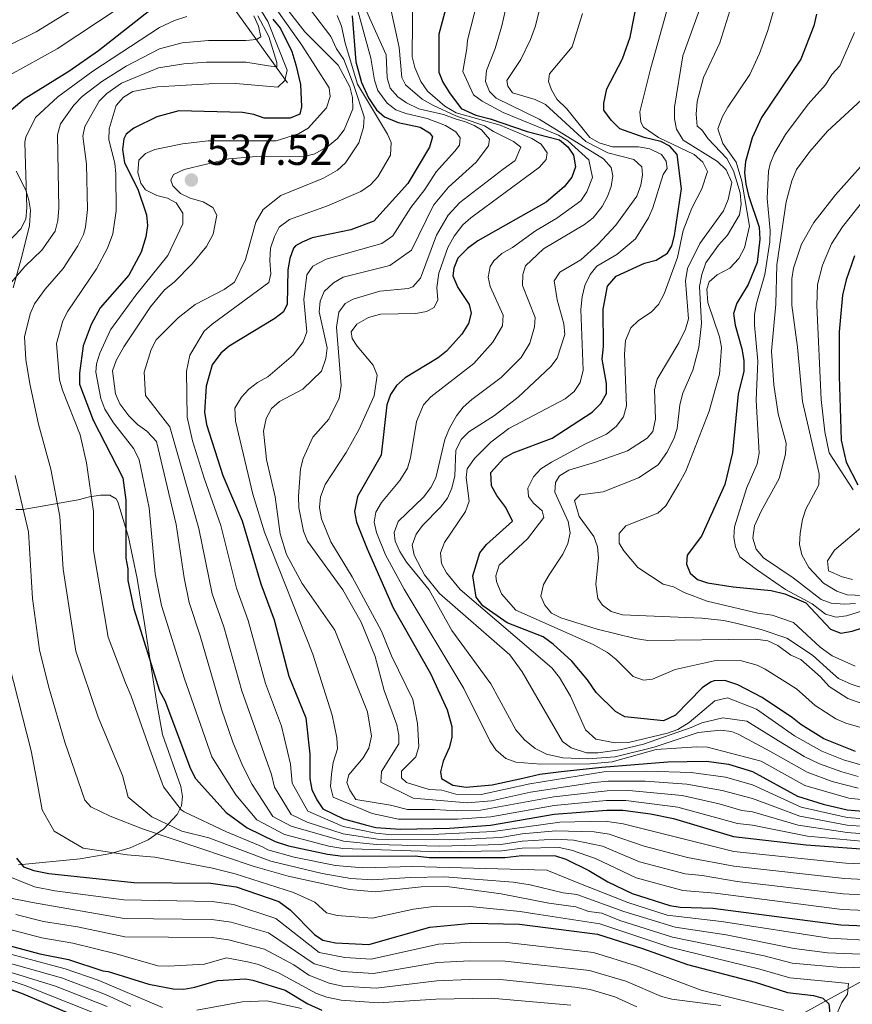
# Model space of a CAD drawing. Extents: x 593057 to 599885, y 789428 to 794152.
# Drawn here: x 598270 to 598462, y 793448 to 793676 of the extents above; entities that cross this region are included whole.
import ezdxf

# ---------------------------------------------------------------- set-up
doc = ezdxf.new("R2010")
doc.units = 0
doc.header["$MEASUREMENT"] = 0
doc.linetypes.add('DGN Style 3', pattern=[116.598608, 83.28472, -33.313888])
for name, color, linetype in [('Nivel 11', 7, 'Continuous'), ('Nivel 35', 7, 'Continuous'), ('Nivel 4', 7, 'Continuous'), ('Nivel 41', 7, 'Continuous'), ('Nivel 5', 7, 'Continuous'), ('Nivel 57', 7, 'Continuous'), ('Nivel 7', 7, 'Continuous')]:
    doc.layers.add(name, color=color, linetype=linetype)
doc.styles.add('Style-arial', font='arial.shx', dxfattribs={"bigfont": 'arialbig.shx'})

# ---------------------------------------------------------------- blocks, each defined once
blk = doc.blocks.new('5PATER')
at = {"layer": 'Nivel 7', "linetype": 'Continuous', "lineweight": 0}
h = blk.add_hatch(color=19, dxfattribs=at)
edge = h.paths.add_edge_path()
edge.add_ellipse((0, 0), major_axis=(-1.1, -1.11), ratio=0.999422, start_angle=0, end_angle=360)

msp = doc.modelspace()

# ---------------------------------------------------------------- linework, layer by layer
at = {"layer": 'Nivel 11', "color": 142, "linetype": 'DGN Style 3', "lineweight": 13}
for points in [[(598331.684, 793661.325, 518.859), (598318.831, 793679.213, 504.694)], [(598651.508, 793515.962, 623.672), (598634.866, 793511.868, 610.785), (598630.727, 793510.921, 608.168), (598619.661, 793508.575, 602.721), (598614.002, 793507.226, 599.167), (598608.078, 793505.179, 595.027), (598598.514, 793500.944, 588.141), (598594.821, 793499, 585.409), (598584.009, 793492.344, 577.217), (598580.276, 793490.559, 574.485), (598557.462, 793483.343, 558.739), (598537.018, 793476.907, 549.999), (598534.169, 793476.114, 547.955), (598523.042, 793471.196, 542.311), (598518.681, 793469.245, 540.716), (598506.236, 793464.019, 533.76), (598498.585, 793461.469, 529.103), (598496.459, 793461.152, 527.79), (598490.074, 793461.134, 523.858), (598487.692, 793460.748, 522.466), (598478.164, 793458.795, 516.935), (598472.318, 793456.987, 513.467), (598464.718, 793453.312, 508), (598449.787, 793445.106, 495.406)]]:
    msp.add_polyline3d(points, dxfattribs=at)
at = {"layer": 'Nivel 35', "color": 92, "linetype": 'DGN Style 3', "lineweight": 0}
for points in [[(598268.909, 793640.904, 508.538), (598271.092, 793636.428, 509.578), (598271.802, 793634.156, 510.028), (598272.178, 793631.86, 510.44), (598271.961, 793628.257, 511.018), (598270.237, 793621.111, 511.907), (598268.159, 793613.856, 512.406)], [(598268.845, 793562.535, 521.802), (598270.53, 793562.541, 521.802), (598280.633, 793564.265, 521.802), (598283.219, 793564.784, 522.336), (598285.9, 793565.418, 523.663), (598288.428, 793565.865, 525.369), (598290.558, 793565.823, 527.038), (598292.044, 793564.992, 528.257), (598292.427, 793564.31, 528.541), (598294.862, 793556.114, 530.04), (598296.876, 793546.538, 530.917), (598298.617, 793536.146, 531.038), (598300.237, 793525.504, 530.269), (598301.463, 793517.7, 529.028), (598302.744, 793510.434, 527.193), (598307.031, 793498.348, 523.272), (598307.369, 793496.071, 522.385), (598307.144, 793493.917, 521.448), (598306.188, 793491.918, 520.456), (598303.097, 793488.549, 518.414), (598299.429, 793486.004, 516.385), (598295.296, 793484.144, 514.354), (598290.814, 793482.837, 512.307), (598283.689, 793481.621, 509.183), (598269.418, 793480.223, 502.595)]]:
    msp.add_polyline3d(points, dxfattribs=at)
at = {"layer": 'Nivel 4', "color": 25, "linetype": 'Continuous', "lineweight": 30, "flags": 128}
for points, elevation in [([(598369.112, 793681.541), (598366.791, 793672.555), (598366.764, 793663.793), (598367.644, 793661.439), (598369.199, 793659.016), (598371.958, 793655.385), (598375.355, 793653.843), (598378.608, 793653.008), (598387.239, 793650.074), (598394.662, 793648.112), (598396.632, 793646.534), (598397.964, 793644.551), (598398.416, 793641.903), (598397.542, 793639.47), (598395.784, 793637.255), (598391.602, 793633.706), (598375.788, 793624.711), (598373.378, 793622.972), (598371.158, 793620.711), (598370.239, 793618.385), (598370.025, 793616.618), (598371.177, 793613.905)], 575), ([(598383.826, 793559.804), (598382.307, 793563), (598380.159, 793565.752), (598378.988, 793567.966), (598378.813, 793571.047), (598381.782, 793574.371), (598383.968, 793575.6), (598393.027, 793579.052), (598402.279, 793585.051), (598404.259, 793587.046), (598405.575, 793589.37), (598405.566, 793591.689), (598404.55, 793597.316), (598404.87, 793600.299), (598404.837, 793608.911), (598405.81, 793614.215), (598407.789, 793616.542), (598414.402, 793619.549), (598417.05, 793620.221), (598419.693, 793621.888), (598420.681, 793623.548), (598421.295, 793625.972), (598422.948, 793636.807), (598421.912, 793644.733), (598420.204, 793646.661), (598418.148, 793647.709), (598414.29, 793648.699), (598408.67, 793650.652), (598406.656, 793652.645), (598404.99, 793654.957), (598404.984, 793656.613), (598405.634, 793659.928), (598409.251, 793666.899), (598411.057, 793671.916), (598412.816, 793680.989)], 600), ([(598301.99, 793679.742), (598287.985, 793668.717), (598281.071, 793663.982), (598270.716, 793657.537), (598267.737, 793654.987)], 500), ([(598328.283, 793676.089), (598330.058, 793673.887), (598332.729, 793668.597), (598333.624, 793665.509), (598334.714, 793660.933), (598334.987, 793655.797), (598334.552, 793654.029), (598332.347, 793653.137), (598326.314, 793653.135), (598323.951, 793653.988), (598321.3, 793654.419), (598306.535, 793654.801), (598301.428, 793653.459), (598296.138, 793650.789), (598294.376, 793649.457), (598293.801, 793648.372), (598293.507, 793645.92), (598293.96, 793642.83), (598297.076, 793636.659), (598299.041, 793630.764), (598299.317, 793628.275), (598298.885, 793625.624), (598297.827, 793622.101), (598294.944, 793616.775), (598288.348, 793609.241), (598286.237, 793605.353), (598284.407, 793600.392), (598283.527, 793594.055), (598283.558, 793591.555), (598286.682, 793583.175), (598293.566, 793569.812), (598294.262, 793564.654), (598294.318, 793551.217), (598294.765, 793548.755), (598294.775, 793546.105), (598296.126, 793539.485), (598302.097, 793520.523), (598303.275, 793518.312), (598309.242, 793502.441)], 525), ([(598346.684, 793676.862), (598347.537, 793666.205), (598348.876, 793661.369), (598350.436, 793657.842), (598352.316, 793655.074), (598354.207, 793653.44), (598357.304, 793652.127), (598362.46, 793651.023), (598364.601, 793649.726), (598365.27, 793648.828), (598364.614, 793646.413), (598359.572, 793637.979), (598351.726, 793629.285), (598346.354, 793627.289), (598337.418, 793625.395), (598335.106, 793624.436), (598333.564, 793623.547), (598333.117, 793623.014), (598332.25, 793620.671), (598331.818, 793618.019), (598331.628, 793610.068), (598330.752, 793608.298), (598328.77, 793606.744), (598318.208, 793600.32), (598316.277, 793598.725), (598314.305, 793596.042)], 550), ([(598454.164, 793677.208), (598453.617, 793674.507), (598450.599, 793666.82), (598441.442, 793653.26), (598439.324, 793648.608), (598437.727, 793643.087), (598437.502, 793640.593), (598437.846, 793637.847), (598438.42, 793635.249), (598440.957, 793627.871), (598441.109, 793625.101), (598440.467, 793619.688), (598438.389, 793614.601), (598435.756, 793610.284), (598434.995, 793607.887), (598435.334, 793605.203), (598436.901, 793599.688), (598437.353, 793597.04), (598437.383, 793594.538), (598436.058, 793589.195), (598434.785, 793575.719), (598432.987, 793568.316), (598427.61, 793556.369), (598424.276, 793551.938), (598424.064, 793549.839), (598424.955, 793547.745), (598426.617, 793546.315), (598428.982, 793545.496), (598434.905, 793544.581), (598443.742, 793543.732), (598446.837, 793542.971), (598451.756, 793540.911), (598457.468, 793534.84), (598459.808, 793533.859), (598462.439, 793534.308), (598465.086, 793535.201)], 625), ([(598462.983, 793621.23), (598461.043, 793615.723), (598460.259, 793612.142), (598459.425, 793603.683), (598459.448, 793593.367), (598459.947, 793578.573), (598461.061, 793573.514), (598463.741, 793568.208)], 650), ([(598371.177, 793613.905), (598373.805, 793610.007), (598374.245, 793608.016), (598373.601, 793605.589), (598372.065, 793603.154), (598368.535, 793599.151), (598366.565, 793597.612), (598358.982, 793593.039), (598356.955, 793591.248), (598355.556, 793589.178), (598354.682, 793586.745), (598353.369, 793575.09), (598347.918, 793565.518), (598347.253, 793562.027), (598347.72, 793559.555), (598350.173, 793553.381), (598356.188, 793539.712), (598364.86, 793524.507), (598368.647, 793516.13), (598369.751, 793512.234), (598369.775, 793509.73), (598369.122, 793507.298), (598367.726, 793504.199), (598367.156, 793501.769), (598367.383, 793500.224), (598370.019, 793498.707), (598373.061, 793498.231), (598379.093, 793498.724), (598386.171, 793500.304), (598390.126, 793501.196), (598395.077, 793501.863), (598404.512, 793502.837), (598419.81, 793504.068), (598428.698, 793504.199), (598433.843, 793503.573), (598439.371, 793501.827), (598449.772, 793496.126), (598455.752, 793494.269), (598461.298, 793492.949), (598468.758, 793492.328)], 575), ([(598314.305, 793596.042), (598312.91, 793591.065), (598312.512, 793585.039), (598312.964, 793582.17), (598316.739, 793570.379), (598321.221, 793559.897), (598325.562, 793545.279), (598328.598, 793536.958), (598332.04, 793523.88), (598335.973, 793514.24), (598336.889, 793505.851), (598336.913, 793500.143), (598337.362, 793497.682), (598338.476, 793495.257), (598339.866, 793493.221), (598344.676, 793490.864), (598349.762, 793489.496), (598352.192, 793488.906), (598357.865, 793488.483), (598369.198, 793488.751), (598378.691, 793489.45), (598393.478, 793491.936), (598405.62, 793492.866), (598409.375, 793492.881), (598415.782, 793492.022), (598421.087, 793490.938), (598435.016, 793486.796), (598451.807, 793484.874), (598468.745, 793483.606)], 550), ([(598173.44, 793584.679), (598175.677, 793569.219), (598177.699, 793560.283), (598178.052, 793554.653), (598182.426, 793537.113), (598184.118, 793527.844), (598185.149, 793518.241), (598185.514, 793509.63), (598186.189, 793506.32), (598186.506, 793501.189), (598188.658, 793492.353), (598191.006, 793487.2), (598192.61, 793484.707), (598195.894, 793480.85), (598200.103, 793476.892), (598208.409, 793471.78), (598217.849, 793468.19), (598223.109, 793467.022), (598270.116, 793450.477), (598297.512, 793438.961)], 450), ([(598463.203, 793506.446), (598455.924, 793509.388), (598450.591, 793512.691), (598448.669, 793514.29), (598441.623, 793518.95), (598435.98, 793521.91), (598432.995, 793522.892), (598430.493, 793522.839), (598429.684, 793522.548), (598427.701, 793521.215), (598421.568, 793514.899), (598418.782, 793513.562), (598409.839, 793514.521), (598407.643, 793515.725), (598403.192, 793520.127), (598401.193, 793523.101), (598397.533, 793527.393), (598393.211, 793531.351), (598390.886, 793532.999), (598382.592, 793536.279), (598376.945, 793540.233), (598375.382, 793542.209), (598374.599, 793547.18), (598376.235, 793552.487), (598377.817, 793554.423), (598383.826, 793559.804)], 600), ([(598309.242, 793502.441), (598310.411, 793500.231), (598317.509, 793492.308), (598322.381, 793488.793), (598328.842, 793485.601), (598331.915, 793484.644), (598340.955, 793482.681), (598344.49, 793482.253), (598361.274, 793482.318), (598364.517, 793481.888), (598382.034, 793481.957), (598386.008, 793482.414), (598393.775, 793482.347), (598396.169, 793481.57), (598401.48, 793478.94), (598405.907, 793476.307), (598411.483, 793473.554), (598420.21, 793470.771), (598422.67, 793470.424), (598430.223, 793470.217), (598459.83, 793466.356), (598478.384, 793465.545)], 525), ([(598268.966, 793481.742), (598270.612, 793479.751), (598272.952, 793478.886), (598276.488, 793478.237), (598296.151, 793476.105), (598313.977, 793475.951)], 500), ([(598313.977, 793475.951), (598319.818, 793475.143), (598329.694, 793471.756), (598332.338, 793469.78), (598337.936, 793464.12), (598339.929, 793462.802), (598342.802, 793462.151), (598350.526, 793461.785), (598364.651, 793465.769), (598374.365, 793466.69), (598385.407, 793466.511), (598403.525, 793464.152), (598413.917, 793460.88), (598424.333, 793457.177), (598440.034, 793453.06), (598447.525, 793450.63), (598453.49, 793449.99), (598455.701, 793449.336), (598457.031, 793448.016), (598457.26, 793445.809)], 500), ([(598243.865, 793468.561), (598251.28, 793465.013), (598254.244, 793464.187), (598263.118, 793462.601), (598274.376, 793459.624), (598281.006, 793458.325), (598288.966, 793455.705), (598290.209, 793455.556), (598299.606, 793452.61), (598305.241, 793451.528), (598307.739, 793451.424), (598310.24, 793451.872), (598315.503, 793453.445), (598321.997, 793453.8), (598323.7, 793453.526), (598331.164, 793451.23), (598336.422, 793447.999), (598339.685, 793446.579)], 475)]:
    msp.add_lwpolyline(points, dxfattribs=dict(at, elevation=elevation))
at = {"layer": 'Nivel 5', "color": 25, "linetype": 'Continuous', "lineweight": 0, "flags": 128}
for points, elevation in [([(598468.747, 793485.35), (598452.118, 793486.901), (598439.384, 793489.401), (598435.887, 793489.802), (598422.109, 793493.602), (598410.059, 793495.146), (598405.464, 793495.092), (598393.425, 793493.938), (598378.771, 793491.304), (598371.078, 793490.779), (598357.425, 793490.772), (598351.323, 793492.117), (598342.314, 793495.933), (598341.659, 793498.353), (598341.869, 793501.225), (598342.317, 793503.959), (598343.278, 793507.115), (598343.161, 793509.622), (598342.037, 793514.917), (598337.565, 793529.034), (598326.414, 793557.258), (598323.672, 793566.084), (598319.655, 793583.005), (598319.546, 793585.946), (598321.068, 793588.537), (598322.766, 793590.382), (598324.735, 793591.924), (598327.173, 793593.268), (598333.102, 793598.361), (598335.334, 793601.355), (598336.173, 793603.673), (598335.482, 793611.179), (598336.212, 793616.829), (598337.616, 793618.861), (598340.652, 793620.508), (598353.557, 793624.146), (598356.09, 793625.923), (598360.287, 793632.485), (598363.489, 793636.615), (598366.171, 793640.718), (598370.439, 793645.485), (598371.564, 793646.903), (598371.699, 793648.599), (598370.704, 793650.008), (598368.297, 793651.412), (598364.051, 793653.091), (598359.101, 793654.202), (598356.817, 793655.102), (598354.771, 793656.589), (598352.639, 793659.584), (598351.827, 793661.94), (598351.037, 793667.008), (598345.47, 793687.432)], 555), ([(598325.405, 793686.495), (598335.696, 793673.143), (598343.455, 793665.444), (598346.125, 793660.375), (598346.796, 793657.948), (598346.807, 793655.298), (598344.838, 793650.432), (598343.315, 793648.451), (598341.151, 793646.63), (598338.013, 793644.885), (598335.588, 793644.232), (598323.59, 793644.173), (598318.142, 793643.704), (598307.772, 793641.234), (598305.347, 793640.121), (598304.69, 793638.793), (598305.137, 793637.47), (598306.91, 793635.71), (598309.165, 793634.624), (598312.218, 793633.743), (598314.431, 793632.427), (598315.322, 793630.663), (598314.49, 793626.256), (598312.969, 793623.424), (598309.627, 793619.396), (598305.444, 793615.166), (598303.242, 793613.391), (598299.955, 793609.417), (598293.803, 793600.202), (598292.042, 793597.006), (598291.179, 793594.642), (598291.851, 793589.276), (598292.871, 793586.998)], 535), ([(598326.093, 793682.794), (598335.063, 793670.025), (598341.363, 793660.136), (598341.591, 793658.149), (598340.718, 793655.496), (598336.466, 793650.816), (598334.258, 793649.473), (598329.107, 793647.883), (598313.363, 793647.882), (598307.403, 793647.196), (598301.004, 793645.846), (598298.799, 793644.954), (598297.259, 793643.403), (598297.08, 793640.525), (598297.721, 793638.104), (598298.831, 793636.563), (598301.487, 793635.248), (598303.918, 793634.595), (598305.91, 793633.498), (598307.468, 793631.148), (598307.475, 793628.646), (598303.97, 793621.345), (598296.626, 793612.155), (598290.733, 793604.102), (598288.224, 793598.699), (598287.49, 793596.253), (598287.353, 793594.348), (598288.527, 793588.251), (598289.443, 793585.726), (598291.388, 793582.586)], 530), ([(598344.533, 793543.941), (598336.318, 793555.172), (598335.446, 793557.515), (598334.319, 793562.928), (598334.226, 793565.614), (598334.708, 793571.949), (598335.354, 793574.363), (598337.601, 793579.263), (598341.288, 793583.459), (598343.699, 793588.326), (598344.129, 793591.199), (598343.035, 793604.754), (598343.565, 793608.214), (598345.085, 793610.214), (598346.951, 793611.26), (598353.103, 793613.061), (598359.647, 793613.693), (598360.752, 793614.118), (598362.476, 793616.081), (598366.183, 793626.066), (598368.907, 793630.699), (598371.606, 793633.615), (598381.65, 793641.339), (598384.468, 793643.329), (598385.728, 793646.442), (598384.027, 793647.707), (598379.426, 793650.027), (598377.328, 793651.391), (598370.673, 793653.657), (598365.359, 793656.17), (598362.861, 793657.539), (598359.023, 793660.84), (598358.22, 793662.591), (598357.58, 793669.491), (598354.585, 793683.436)], 565), ([(598360.744, 793683.672), (598360.586, 793667.33), (598361.18, 793664.904), (598362.596, 793661.596), (598364.15, 793659.393), (598368.123, 793655.885), (598370.795, 793654.339), (598380.964, 793651.508), (598388.264, 793648.444), (598390.477, 793647.128), (598391.81, 793645.145), (598391.595, 793643.599), (598390.056, 793641.826), (598374.201, 793630.06), (598372.313, 793628.423), (598370.292, 793625.833), (598368.806, 793623.219), (598366.742, 793617.223), (598366.313, 793613.908), (598366.545, 793611.038), (598365.668, 793609.268), (598363.905, 793608.378), (598361.442, 793607.929), (598353.243, 793607.719), (598350.456, 793607.007), (598347.795, 793605.445), (598346.477, 793603.673), (598346.704, 793602.128), (598347.815, 793600.366), (598351.586, 793595.963), (598352.476, 793593.621), (598351.812, 793588.867)], 570), ([(598286.939, 793681.488), (598273.517, 793673.124), (598265.997, 793669.395)], 490), ([(598324.253, 793680.28), (598327.187, 793675.535), (598331.647, 793664.289), (598331.132, 793661.858), (598329.454, 793660.305), (598319.733, 793661.151), (598313.55, 793661.127), (598301.627, 793660.419), (598295.89, 793659.292), (598293.746, 793658.01), (598292.075, 793656.04), (598290.402, 793650.658), (598290.341, 793648.151), (598291.758, 793642.713), (598291.987, 793640.222), (598292.021, 793631.672), (598291.291, 793626.357), (598290.067, 793623.052), (598287.517, 793618.222), (598280.848, 793608.441), (598279.669, 793606.228), (598278.227, 793600.922), (598278.922, 793592.533), (598279.586, 793590.122), (598283.713, 793579.791), (598285.18, 793573.344), (598286.768, 793562.026), (598286.804, 793553.033), (598290.194, 793532.95), (598294.21, 793522.365), (598295.545, 793519.319), (598299.831, 793507.042), (598302.973, 793498.294), (598307.092, 793492.94), (598307.8, 793492.519), (598317.567, 793487.894), (598325.917, 793484.393), (598327.144, 793483.71), (598333.223, 793482.02), (598342.837, 793480.077), (598349.186, 793479.534), (598360.684, 793479.816)], 520), ([(598334.573, 793681.53), (598341.724, 793672.034), (598343.04, 793669.199), (598344.73, 793666.757), (598347.042, 793660.706), (598349.499, 793653.427), (598349.31, 793650.947), (598348.197, 793647.46), (598345.135, 793642.823), (598343.274, 793641.127), (598340.057, 793639.257), (598330.135, 793635.244), (598326.101, 793631.991), (598324.354, 793629.032), (598322.021, 793620.416), (598319.443, 793615.163), (598317.085, 793613.496), (598310.357, 793609.991), (598306.428, 793606.864), (598301.334, 793601.785), (598300.181, 793599.569), (598298.495, 793594.283), (598298.85, 793588.899)], 540), ([(598395.407, 793508.804), (598386.069, 793524.89), (598383.183, 793528.854), (598366.892, 793543.035), (598363.414, 793547.39), (598361.01, 793551.956), (598360.566, 793554.245), (598361.534, 793556.773), (598362.971, 793558.81), (598367.162, 793563.035), (598368.781, 793565.158), (598369.784, 793567.449), (598370.435, 793570.322), (598370.678, 793576.211), (598371.92, 793578.762), (598373.708, 793580.494), (598379.657, 793584.271), (598385.101, 793588.499), (598392.657, 793595.596), (598394.181, 793597.577), (598395.949, 793603.041), (598395.696, 793605.534), (598394.129, 793611.049), (598393.449, 793615.463), (598394.766, 793617.455), (598399.628, 793620.355), (598403.575, 793623.894), (598407.751, 793628.35), (598412.566, 793635.06), (598413.508, 793637.586), (598413.892, 793640.055), (598413.779, 793641.904), (598411.891, 793643.581), (598405.923, 793645.104), (598400.806, 793647.705), (598391.42, 793656.307), (598389.082, 793657.438), (598383.814, 793659.01), (598382.704, 793660.552), (598382.478, 793661.876), (598385.719, 793666.738), (598387.962, 793671.393), (598389.055, 793674.269), (598391.013, 793682.005)], 590), ([(598385.816, 793597.715), (598387.79, 793601.035), (598388.88, 793604.794), (598389.092, 793607.003), (598386.14, 793614.42), (598386.183, 793616.93), (598386.838, 793618.92), (598391.018, 793622.911), (598400.508, 793628.478), (598402.475, 793630.022), (598404.546, 793632.714), (598405.805, 793634.97), (598406.642, 793637.326), (598407.075, 793639.757), (598406.625, 793641.743), (598404.851, 793643.723), (598390.019, 793652.941), (598380.063, 793657.761), (598378.511, 793659.301), (598377.598, 793661.662), (598377.83, 793664.157), (598379.798, 793669.244), (598381.323, 793674.55), (598382.849, 793681.368)], 585), ([(598292.709, 793678.678), (598278.384, 793669.166), (598267.505, 793663.165)], 495), ([(598468.774, 793494.891), (598461.679, 793495.648), (598451.469, 793498.575), (598441.377, 793504.197), (598428.997, 793507.461), (598426.506, 793507.523), (598417.073, 793506.974), (598406.926, 793504.063), (598401.785, 793503.617), (598390.365, 793503.558), (598384.621, 793503.977), (598382.293, 793504.867), (598379.973, 793506.83), (598378.585, 793508.914), (598372.555, 793521.055), (598358.706, 793544.087), (598354.412, 793552.009), (598352.304, 793557.199), (598351.816, 793559.607), (598352.204, 793561.877), (598353.502, 793564.165), (598357.749, 793569.257), (598359.483, 793572.1), (598360.195, 793574.493), (598361.569, 793582.876), (598363.213, 793586.79), (598364.916, 793588.624), (598374.871, 793596.323), (598379.234, 793601.278), (598381.531, 793605.033), (598381.668, 793607.509), (598378.658, 793614.162), (598378.175, 793616.302), (598378.67, 793618.82), (598379.47, 793620.106), (598381.313, 793621.815), (598383.787, 793623.222), (598389.136, 793627.072), (598394.095, 793629.948), (598399.603, 793634.033), (598401.044, 793636.092), (598402.368, 793639.429), (598401.516, 793643.498), (598396.604, 793647.902), (598394.463, 793649.206), (598381.643, 793654.437), (598376.822, 793657.065), (598374.778, 793658.523), (598372.297, 793663.975), (598373.241, 793669.269), (598373.379, 793671.221), (598375.707, 793680.234)], 580), ([(598427.163, 793678.441), (598423.23, 793667.605), (598421.288, 793655.672), (598421.299, 793653.022), (598421.808, 793650.582), (598423.34, 793648.02), (598431.275, 793643.123), (598433.27, 793641.143), (598434.606, 793638.277), (598433.743, 793634.315), (598432.644, 793631.644), (598427.152, 793624.114), (598424.303, 793618.362), (598423.873, 793615.489), (598424.569, 793606.658), (598423.887, 793604.255), (598422.344, 793601.108), (598417.336, 793592.717), (598416.685, 793590.295), (598416.93, 793583.44), (598416.278, 793580.567), (598414.959, 793579.016), (598410.41, 793576.117), (598403.055, 793573.449), (598396.879, 793571.658), (598394.675, 793570.325), (598393.798, 793568.776), (598393.586, 793566.566), (598396.704, 793559.732), (598397.156, 793557.084), (598396.587, 793554.654), (598395.493, 793552.143), (598392.335, 793547.348), (598391.028, 793545.111), (598390.366, 793542.482), (598391.293, 793540.341), (598392.811, 793538.517), (598395.023, 793537.421), (598403.425, 793534.803), (598412.25, 793532.632), (598415.14, 793532.198), (598440.094, 793532.516), (598442.966, 793532.085), (598445.226, 793531.017), (598448.279, 793528.793), (598450.563, 793527.748), (598455.145, 793523.74)], 610), ([(598434.169, 793678.034), (598431.8, 793670.594), (598428.045, 793662.552), (598426.608, 793657.025), (598426.318, 793654.09), (598426.543, 793651.283), (598427.65, 793650.404), (598429.095, 793648.36), (598433.417, 793643.801), (598434.974, 793640.936), (598436.54, 793635.863), (598436.771, 793633.214), (598436.408, 793630.743), (598433.609, 793626.066), (598431.508, 793623.697), (598428.612, 793619.608), (598427.628, 793616.903), (598427.117, 793614.144), (598427.602, 793605.573), (598426.961, 793600.05), (598425.541, 793594.796), (598423.248, 793589.435), (598422.596, 793586.783), (598421.954, 793581.259), (598421.203, 793578.876), (598419.547, 793575.729), (598417.57, 793572.85), (598412.962, 793569.86), (598404.785, 793566.617), (598399.476, 793565.894)], 615), ([(598444.461, 793678.743), (598442.936, 793673.437), (598440.969, 793668.129), (598438.749, 793663.241), (598433.705, 793655.715), (598432.44, 793653.538), (598431.319, 793650.646), (598432.514, 793647.295), (598435.638, 793642.969), (598436.945, 793638.577), (598438.694, 793628.148), (598437.501, 793623.117), (598436.185, 793620.658), (598434.122, 793618.382), (598431.229, 793616.857), (598429.346, 793615.225), (598428.813, 793613.535), (598429.045, 793610.444), (598431.726, 793602.504), (598432.188, 793600.038), (598431.759, 793593.891), (598429.363, 793585.269), (598423.93, 793571.413), (598422.361, 793568.458), (598419.289, 793563.367), (598417.447, 793561.677), (598410.032, 793558.694), (598408.493, 793556.921), (598408.502, 793554.713), (598409.613, 793552.95), (598412.849, 793549.096), (598418.697, 793545.256), (598421.112, 793544.61), (598423.563, 793543.287), (598428.871, 793541.32), (598440.586, 793538.494), (598443.9, 793538.066), (598448.909, 793536.356), (598455.038, 793530.669), (598457.85, 793528.623), (598463.159, 793526.215)], 620), ([(598419.989, 793679.715), (598415.872, 793664.785), (598413.261, 793654.616), (598413.509, 793652.192), (598414.158, 793651.086), (598417.595, 793648.644), (598425.887, 793644.727), (598427.881, 793642.968), (598428.994, 793640.764), (598427.684, 793636.783), (598425.339, 793632.291), (598423.329, 793627.13), (598422.004, 793620.861), (598418.944, 793612.457), (598417.629, 793610.023), (598415.891, 793608.224)], 605), ([(598308.401, 793676.656), (598305.53, 793675.791), (598302.084, 793674.101), (598286.663, 793664.028), (598278.508, 793658.101), (598273.354, 793653.26), (598271.09, 793648.772), (598270.871, 793647.571), (598271.384, 793632.408), (598271.092, 793629.763), (598269.98, 793627.523), (598263.419, 793620.734)], 505), ([(598323.882, 793676.852), (598324.996, 793674.427), (598325.54, 793671.948), (598324.566, 793671.333), (598322.075, 793671.107), (598313.453, 793671.097), (598307.343, 793670.604), (598302.093, 793669.162), (598294.334, 793665.187), (598288.715, 793661.664), (598284.203, 793658.148), (598282.223, 793656.153), (598279.181, 793651.793), (598278.496, 793649.31), (598278.782, 793632.289), (598278.572, 793629.417), (598277.927, 793627.001), (598274.85, 793622.573), (598270.877, 793618.791), (598267.312, 793614.638)], 510), ([(598324.852, 793676.87), (598327.413, 793672.075), (598329.274, 793666.007), (598329.277, 793665.018), (598327.298, 793665.293), (598322.067, 793666.12), (598312.936, 793666.095), (598307.743, 793665.698), (598301.86, 793664.79), (598293.29, 793661.277), (598289.91, 793658.85), (598288.139, 793657.094), (598284.791, 793651.225), (598284.319, 793648.978), (598285.185, 793642.5), (598285.401, 793631.98), (598284.931, 793627.887), (598284.447, 793626.2), (598283.203, 793623.55), (598279.775, 793618.331), (598275.573, 793613.55), (598273.119, 793610.127), (598272.092, 793607.857), (598270.78, 793602.517), (598271.147, 793597.239), (598272.067, 793591.611), (598274.072, 793582.282), (598276.91, 793571.879), (598278.968, 793560.908), (598279.78, 793548.718), (598282.68, 793529.724), (598287.894, 793514.453)], 515), ([(598343.192, 793676.925), (598344.204, 793674.448), (598345.061, 793670.538), (598347.959, 793661.037), (598354.857, 793649.44), (598355.711, 793647.519), (598355.592, 793644.604), (598352.665, 793639.521), (598350.927, 793637.72), (598348.724, 793636.166), (598341.008, 793632.824), (598332.186, 793629.698), (598329.811, 793627.925), (598328.668, 793625.709), (598327.795, 793623.056), (598327.586, 793620.184), (598327.818, 793617.093), (598327.384, 793615.104), (598314.261, 793605.464), (598312.411, 793603.783), (598309.111, 793598.233), (598308.342, 793594.559), (598308.513, 793583.893), (598309.748, 793578.455), (598312.388, 793569.765)], 545), ([(598375.393, 793642.936), (598378.25, 793646.702), (598378.464, 793648.248), (598376.637, 793650.455), (598374.938, 793651.437), (598372.956, 793652.277), (598370.551, 793652.975), (598367.863, 793653.953), (598362.156, 793655.311), (598359.283, 793656.683), (598357.226, 793658.104), (598355.451, 793660.085), (598354.779, 793662.512), (598354.538, 793667.811), (598349.993, 793677.944)], 560), ([(598412.97, 793646.501), (598406.996, 793646.485), (598403.852, 793647.404), (598401.698, 793648.666), (598396.373, 793655.27), (598394.107, 793657.528), (598392.822, 793659.673), (598392.152, 793661.658), (598392.375, 793663.442), (598397.642, 793669.63), (598400.042, 793677.369)], 595), ([(598462.995, 793672.952), (598459.578, 793665.236), (598457.785, 793663.232), (598456.273, 793660.867), (598452.292, 793656.404), (598447.039, 793649.356), (598444.503, 793645.049), (598443.482, 793642.596), (598443.096, 793640.839), (598442.788, 793634.511), (598443.511, 793627.089), (598443.404, 793624.468), (598442.252, 793616.961), (598440.289, 793610.186), (598439.879, 793607.696), (598439.832, 793605.206), (598440.646, 793596.872), (598440.263, 793587.797), (598440.899, 793575.538), (598440.476, 793573.07), (598438.082, 793567.581), (598435.246, 793558.515), (598435.066, 793556.033), (598435.484, 793553.878), (598436.485, 793551.561), (598440.348, 793548.606), (598447.006, 793543.985), (598453.202, 793540.696), (598456.304, 793538.279), (598458.782, 793537.592), (598461.164, 793537.856), (598473.261, 793541.665)], 630), ([(598465.616, 793658.312), (598456.784, 793650.133), (598452.636, 793645.453), (598449.56, 793641.245), (598448.466, 793638.591), (598447.16, 793633.728), (598445.008, 793619.144), (598444.822, 793610.089), (598443.765, 793599.199), (598444.318, 793591.359), (598445.362, 793584.694), (598447.155, 793577.855), (598447.013, 793575.358), (598445.539, 793569.726), (598441.386, 793562.165), (598439.845, 793558.745), (598439.495, 793555.898), (598440.248, 793553.361), (598441.957, 793551.334), (598448.821, 793546.723), (598455.245, 793541.668), (598457.593, 793540.809), (598460.77, 793540.585), (598463.265, 793540.758)], 635), ([(598466.341, 793502.833), (598460.451, 793504.542), (598455.412, 793506.512), (598449.111, 793510.098), (598440.323, 793516.287), (598433.559, 793518.934), (598430.673, 793518.219), (598424.747, 793513.159), (598422.103, 793511.603), (598419.677, 793510.71), (598410.699, 793508.573), (598407.584, 793508.514), (598403.102, 793509.326), (598400.689, 793511.504), (598397.216, 793519.252), (598394.673, 793523.643), (598392.897, 793525.844), (598371.731, 793543.98), (598368.52, 793547.834), (598367.407, 793550.038), (598367.177, 793552.467), (598368.051, 793554.899), (598372.929, 793562.057), (598373.756, 793564.418), (598373.072, 793569.936), (598373.285, 793571.924), (598375.043, 793574.36), (598378.783, 793578.129), (598382.967, 793581.237), (598395.984, 793588.142), (598398.094, 793589.825), (598399.488, 793591.901), (598400.14, 793594.775), (598399.656, 793608.844), (598399.915, 793611.779), (598400.557, 793614.371), (598401.766, 793616.935), (598403.359, 793618.859), (598408.001, 793621.536), (598412.298, 793625.225), (598415.321, 793630.095), (598416.337, 793632.38), (598418.736, 793640.119), (598419.614, 793641.447), (598419.387, 793643.213), (598418.277, 793644.755), (598415.621, 793646.069), (598412.97, 793646.501)], 595), ([(598466.349, 793644.056), (598458.636, 793635.38), (598453.581, 793629.002), (598450.719, 793623.995), (598448.882, 793618.437), (598448.458, 793615.969), (598448.474, 793609.823), (598449.836, 793600.111), (598450.989, 793587.528), (598454.808, 793570.759), (598454.729, 793568.252), (598451.748, 793562.576), (598450.979, 793560.196), (598450.444, 793557.05), (598450.234, 793554.399), (598450.777, 793552.007), (598452.463, 793549.107), (598455.852, 793545.431), (598458.888, 793543.611), (598461.321, 793542.737), (598466.913, 793542.52)], 640), ([(598469.962, 793487.039), (598461.278, 793487.678), (598449.979, 793489.425), (598439.381, 793492.507), (598436.892, 793492.771), (598431.671, 793494.361), (598423.131, 793496.267), (598410.744, 793497.412), (598405.743, 793497.358), (598393.372, 793495.941), (598376.368, 793492.86), (598370.945, 793492.703), (598365.81, 793493.074), (598359.501, 793493.074), (598355.549, 793494.022), (598347.512, 793495.356), (598346.141, 793497.51), (598345.472, 793499.275), (598345.907, 793501.043), (598349.204, 793505.031), (598350.528, 793507.261), (598351.181, 793510.053), (598350.267, 793515.635), (598342.685, 793534.598), (598335.103, 793545.414), (598331.51, 793552.062), (598330.012, 793556.854), (598328.874, 793565.463), (598326.853, 793574.068), (598326.158, 793580.655), (598326.739, 793583.568), (598328.016, 793585.905), (598329.893, 793587.551), (598335.242, 793590.392), (598339.579, 793594.525), (598340.611, 793597.483), (598340.887, 793599.96), (598339.057, 793608.278), (598339.3, 793610.775), (598340.174, 793612.987), (598342.375, 793614.983), (598344.578, 793616.317), (598355.389, 793619.008), (598360.455, 793622.561), (598365.502, 793632.976), (598369.011, 793637.17), (598375.393, 793642.936)], 560), ([(598464.895, 793633.891), (598460.221, 793627.982), (598457.661, 793624.03), (598455.575, 793619.086), (598454.427, 793614.636), (598454.243, 793609.738), (598455.296, 793588.013), (598456.127, 793580.514), (598457.146, 793575.648), (598462.7, 793567.056)], 645), ([(598415.891, 793608.224), (598413.006, 793606.251), (598411.189, 793604.552), (598409.944, 793601.685), (598409.723, 793598.509), (598410.218, 793586.513), (598409.484, 793583.979), (598407.816, 793581.73), (598405.615, 793579.95), (598400.715, 793577.711), (598392.815, 793573.488), (598390.392, 793571.933), (598388.696, 793570.116), (598387.356, 793567.443), (598387.545, 793565.518), (598388.656, 793563.976), (598390.65, 793562.217), (598391.098, 793560.673), (598387.257, 793555.688), (598380.761, 793549.591)], 605), ([(598463.823, 793497.979), (598457.805, 793499.514), (598452.072, 793501.71), (598443.384, 793506.567), (598436.062, 793510.456), (598434.493, 793511.066), (598431.971, 793511.417), (598426.786, 793510.862), (598416.64, 793507.51), (598407.594, 793505.267), (598401.262, 793504.791), (598395.449, 793504.999), (598391.691, 793505.868), (598389.036, 793507.183), (598386.599, 793509.161), (598384.605, 793511.453), (598378.82, 793522.161), (598369.791, 793534.495), (598364.502, 793543.916), (598359.277, 793550.353), (598357.721, 793552.776), (598356.608, 793555.201), (598356.379, 793557.188), (598357.348, 793559.759), (598363.194, 793565.385), (598364.882, 793567.602), (598366.054, 793569.83), (598368.181, 793578.76), (598369.207, 793581.331), (598370.851, 793584.209), (598372.389, 793586.18), (598374.37, 793587.954), (598381.196, 793593.06), (598385.816, 793597.715)], 585), ([(598292.871, 793586.998), (598294.95, 793584.221), (598296.958, 793582.228), (598299.172, 793580.691), (598301.39, 793578.27), (598305.927, 793559.054), (598307.753, 793546.683), (598308.949, 793540.971), (598311.502, 793533.258), (598316.42, 793516.289), (598319.046, 793508.623), (598321.26, 793503.26), (598323.559, 793498.82), (598328.329, 793491.458), (598332.54, 793489.184), (598344.646, 793485.686), (598352.34, 793484.909), (598366.888, 793484.584), (598381.091, 793484.971), (598386.037, 793485.725), (598393.656, 793486.182), (598397.955, 793485.935), (598404.638, 793484.516), (598413.202, 793480.941), (598423.774, 793478.112), (598427.731, 793477.745), (598435.868, 793476.362), (598460.404, 793473.479), (598487.81, 793471.936)], 535), ([(598298.85, 793588.899), (598304.442, 793581.637), (598311.174, 793558.118), (598314.291, 793543.012), (598316.952, 793535.322), (598321.131, 793520.526), (598328.002, 793501.163), (598328.713, 793498.175), (598332.586, 793491.867), (598336.257, 793490.136), (598344.601, 793487.419), (598352.518, 793486.206), (598369.325, 793486.013), (598381.116, 793486.54), (598386.051, 793487.38), (598393.847, 793488.12), (598402.735, 793487.903), (598406.217, 793487.304), (598414.292, 793484.564), (598424.326, 793481.957), (598435.082, 793479.905), (598460.691, 793477.041), (598489.524, 793475.597)], 540), ([(598351.812, 793588.867), (598348.252, 793580.938), (598345.3, 793575.685), (598340.43, 793568.315), (598339.337, 793565.44), (598339.109, 793562.946), (598339.605, 793560.339), (598341.722, 793554.995), (598346.696, 793546.918), (598353.473, 793534.375), (598355.821, 793528.623), (598360.719, 793518.484), (598361.844, 793512.967), (598362.086, 793507.668), (598361.444, 793505.249), (598358.133, 793501.911), (598358.139, 793500.365), (598359.247, 793499.265), (598364.534, 793497.688), (598367.482, 793497.511), (598370.699, 793496.576), (598376.529, 793496.501), (598387.813, 793499.02), (598404.998, 793501.773), (598414.894, 793501.931), (598425.175, 793501.596), (598433.119, 793500.502), (598439.374, 793498.72), (598450.628, 793493.6), (598461.291, 793491.192), (598469.209, 793490.558)], 570), ([(598291.388, 793582.586), (598296.135, 793576.597), (598297.375, 793573.989), (598299.661, 793562.91), (598301.081, 793547.633), (598302.523, 793540.272), (598307.843, 793523.288), (598314.184, 793505.25), (598319.739, 793496.45), (598324.642, 793490.639), (598331.021, 793487.236), (598341.25, 793484.537), (598344.527, 793483.975), (598366.952, 793483.235), (598381.365, 793483.455), (598386.022, 793484.069), (598394.597, 793484.228), (598397.456, 793483.653), (598403.059, 793481.728), (598412.412, 793477.213), (598423.222, 793474.268), (598430.702, 793473.675), (598460.117, 793469.917), (598478.298, 793469.104)], 530), ([(598268.641, 793570.414), (598271.748, 793557.358), (598272.685, 793541.877), (598274.318, 793530.022), (598276.338, 793521.638), (598280.137, 793508.64), (598284.825, 793495.187), (598286.163, 793493.629), (598290.651, 793491.497), (598298.108, 793488.596), (598323.749, 793479.928)], 510), ([(598312.388, 793569.765), (598316.244, 793558.791), (598319.884, 793544.26), (598322.578, 793536.788), (598326.585, 793522.203), (598330.33, 793512.367), (598332.445, 793503.507), (598332.813, 793499.159), (598336.436, 793492.67), (598344.638, 793489.141), (598352.151, 793487.581), (598355.188, 793487.275), (598366.761, 793487.3), (598379.359, 793487.951), (598394.741, 793490.135), (598405.307, 793490.366), (598409.401, 793489.743), (598435.049, 793483.35), (598460.978, 793480.603), (598491.237, 793479.258)], 545), ([(598399.476, 793565.894), (598398.168, 793564.604), (598399.241, 793560.927), (598402.617, 793556.229), (598403.491, 793553.887), (598403.753, 793551.312), (598403.101, 793545.189), (598403.556, 793541.878), (598404.666, 793540.337), (598406.696, 793538.879), (598409.293, 793538.147), (598427.645, 793537.334), (598432.773, 793536.794), (598435.822, 793536.119), (598441.375, 793534.725), (598447.367, 793532.753), (598453.28, 793528.786), (598457.371, 793525.073), (598459.286, 793523.346), (598462.24, 793522.056), (598465.759, 793520.927)], 615), ([(598464.94, 793558.673), (598458.337, 793553.126), (598456.721, 793550.628), (598457.001, 793548.283), (598460.127, 793546.95), (598462.54, 793546.299)], 645), ([(598380.761, 793549.591), (598379.985, 793547.153), (598380.113, 793545.834), (598381.228, 793542.968), (598384.554, 793539.182), (598402.472, 793531.276), (598405.794, 793529.37), (598407.774, 793527.844), (598411.778, 793523.872), (598414.127, 793523.006), (598416.197, 793523.227), (598421.489, 793525.456), (598431.226, 793527.63), (598436.851, 793527.455), (598440.437, 793526.476), (598442.317, 793525.564), (598449.567, 793520.947), (598453.866, 793517.115), (598458.709, 793514.05), (598460.977, 793513.023), (598467.43, 793511.217)], 605), ([(598469.586, 793488.804), (598461.284, 793489.435), (598450.305, 793491.519), (598439.377, 793495.614), (598432.395, 793497.432), (598424.153, 793498.931), (598414.494, 793499.582), (598405.929, 793499.583), (598402.667, 793499.271), (598387.995, 793497.04), (598378.932, 793495.014), (598373.318, 793494.571), (598360.841, 793495.64), (598353.318, 793499.365), (598353.448, 793501.87), (598357.479, 793508.214), (598357.472, 793510.202), (598356.997, 793512.66), (598354.119, 793520.569), (598351.991, 793528.459), (598348.758, 793536.448), (598344.533, 793543.941)], 565), ([(598266.296, 793530.589), (598272.397, 793506.642), (598273.575, 793500.159), (598274.875, 793492.957), (598277.72, 793488.023), (598284.376, 793484.092), (598294.556, 793482.577), (598301.016, 793481.991), (598314.36, 793479.449), (598319.604, 793478.158)], 505), ([(598455.145, 793523.74), (598457.141, 793521.539), (598461.495, 793518.712), (598465.991, 793517.157)], 610), ([(598287.894, 793514.453), (598293.496, 793500.942), (598294.787, 793495.86), (598300.315, 793491.36), (598307.252, 793487.995), (598313.475, 793486.465), (598327.839, 793481.094), (598339.779, 793478.236), (598346.385, 793477.081), (598351.377, 793476.736), (598360.095, 793477.314), (598368.077, 793477.416), (598383.948, 793476.209), (598387.919, 793475.618), (598395.522, 793473.742), (598398.683, 793473.331), (598409.595, 793469.385), (598421.471, 793465.79), (598433.253, 793463.98), (598449.043, 793460.83), (598456.78, 793459.849), (598464.457, 793459.502)], 515), ([(598463.858, 793500.695), (598460.035, 793501.734), (598454.9, 793503.636), (598451.31, 793505.353), (598445.39, 793508.937), (598438.069, 793513.475), (598432.528, 793514.284), (598427.633, 793513.125), (598425.208, 793512.011), (598414.163, 793508.208), (598408.702, 793506.83), (598403.588, 793506.186), (598400.938, 793506.176), (598397.372, 793507.293), (598395.407, 793508.804)], 590), ([(598323.749, 793479.928), (598331.869, 793477.634), (598346.084, 793474.491), (598352.05, 793474.008), (598362.645, 793475.153), (598368.608, 793475.176), (598381.158, 793473.51), (598392.249, 793471.319), (598398.479, 793470.508), (598401.502, 793469.401), (598404.477, 793469.014), (598408.651, 793467.3), (598420.858, 793463.473), (598442.059, 793459.146), (598448.537, 793457.43), (598460.718, 793456.34), (598466.679, 793456.583), (598469.113, 793455.489), (598469.117, 793454.384), (598466.955, 793451.136), (598466.29, 793448.625), (598466.72, 793445.983)], 510), ([(598360.684, 793479.816), (598391.725, 793478.975), (598398.794, 793476.166), (598410.539, 793471.469), (598419.621, 793468.554), (598432.242, 793467.073), (598457.133, 793463.224), (598468.195, 793462.664), (598481.228, 793461.61), (598483.661, 793460.736), (598484.107, 793459.633), (598482.134, 793455.871), (598481.479, 793453.456), (598482.596, 793448.602), (598484.16, 793445.72)], 520), ([(598265.874, 793478.066), (598273.141, 793475.164), (598277.863, 793474.24), (598293.793, 793472.096), (598314.284, 793471.761), (598319.234, 793471.038), (598329.05, 793467.837), (598339.081, 793459.933), (598344.955, 793458.766), (598351.089, 793458.41), (598366.675, 793461.839), (598374.16, 793462.349), (598382.515, 793462.265), (598402.581, 793459.942)], 495), ([(598319.604, 793478.158), (598333.108, 793473.787), (598338.026, 793471.574), (598340.781, 793469.138), (598343.2, 793468.457), (598351.288, 793467.896), (598360.875, 793469.951), (598366.141, 793470.683), (598373.964, 793470.604), (598385.571, 793469.435), (598388.977, 793468.895), (598404.001, 793466.583), (598420.239, 793461.158), (598441.046, 793456.103), (598448.031, 793454.03), (598456.98, 793453.178), (598461.619, 793452.754), (598461.416, 793450.278), (598460.09, 793448.331), (598458.995, 793445.898)], 505), ([(598260.89, 793473.843), (598272.653, 793471.489), (598293.924, 793467.823), (598314.159, 793467.578), (598318.65, 793466.934), (598327.296, 793464.464), (598337.887, 793457.315), (598344.379, 793455.511), (598351.652, 793455.035), (598366.468, 793457.596)], 490), ([(598268.783, 793468.709), (598275.22, 793467.069), (598283.087, 793465.867), (598294.059, 793463.578), (598314.25, 793463.391), (598318.067, 793462.829), (598326.361, 793460.729), (598333.169, 793457.096), (598336.683, 793454.664)], 485), ([(598266.846, 793465.418), (598274.798, 793463.346), (598282.046, 793462.096), (598292.045, 793459.59), (598301.662, 793456.866), (598304.156, 793456.732), (598312.532, 793457.223), (598317.614, 793458.667), (598322.46, 793457.734), (598325.024, 793457.136)], 480), ([(598249.991, 793462.321), (598279.415, 793454.023), (598289.595, 793450.172), (598295.476, 793447.483)], 465), ([(598249.495, 793459.315), (598270.968, 793452.306), (598290.35, 793444.598)], 455), ([(598249.677, 793460.838), (598277.97, 793452.091), (598289.972, 793447.385)], 460), ([(598262.662, 793460.829), (598280.21, 793456.174), (598287.86, 793453.529), (598302.791, 793447.182)], 470), ([(598402.581, 793459.942), (598412.546, 793456.872), (598427.536, 793451.2), (598446.595, 793446.513)], 495), ([(598325.024, 793457.136), (598329.667, 793455.178), (598338.44, 793450.457), (598340.785, 793449.578), (598344.127, 793448.849), (598352.778, 793448.285), (598366.051, 793449.144), (598378.839, 793449.325), (598397.283, 793447.734)], 480), ([(598366.468, 793457.596), (598373.955, 793458.009), (598382.121, 793457.913), (598401.637, 793455.733), (598410.036, 793453.27), (598418.331, 793449.768), (598420.741, 793449.152), (598432.031, 793447.613)], 490), ([(598336.683, 793454.664), (598341.374, 793452.838), (598344.478, 793452.153), (598352.215, 793451.66), (598366.261, 793453.36), (598373.751, 793453.669), (598381.727, 793453.561), (598398.223, 793451.92), (598401.78, 793451.325), (598407.525, 793449.668), (598412.613, 793447.368)], 485), ([(598310.743, 793446.55), (598321.226, 793448.468), (598326.927, 793448.754), (598334.919, 793446.92)], 470)]:
    msp.add_lwpolyline(points, dxfattribs=dict(at, elevation=elevation))
at = {"layer": 'Nivel 57', "color": 92, "linetype": 'DGN Style 3', "lineweight": 0}
for points in [[(598268.159, 793613.856, 512.406), (598270.237, 793621.111, 511.907), (598271.961, 793628.257, 511.018), (598272.178, 793631.86, 510.44), (598271.802, 793634.156, 510.028), (598271.092, 793636.428, 509.578), (598268.909, 793640.904, 508.538)], [(598269.418, 793480.223, 502.595), (598283.689, 793481.621, 509.183), (598290.814, 793482.837, 512.307), (598295.296, 793484.144, 514.354), (598299.429, 793486.004, 516.385), (598303.097, 793488.549, 518.414), (598306.188, 793491.918, 520.456), (598307.144, 793493.917, 521.448), (598307.369, 793496.071, 522.385), (598307.031, 793498.348, 523.272), (598302.744, 793510.434, 527.193), (598301.463, 793517.7, 529.028), (598300.237, 793525.504, 530.269), (598298.617, 793536.146, 531.038), (598296.876, 793546.538, 530.917), (598294.862, 793556.114, 530.04), (598292.427, 793564.31, 528.541), (598292.044, 793564.992, 528.257), (598290.558, 793565.823, 527.038), (598288.428, 793565.865, 525.369), (598285.9, 793565.418, 523.663), (598283.219, 793564.784, 522.336), (598280.633, 793564.265, 521.802), (598270.53, 793562.541, 521.802), (598268.845, 793562.535, 521.802)]]:
    msp.add_polyline3d(points, dxfattribs=at)

# ---------------------------------------------------------------- block references
at = {"layer": 'Nivel 7', "color": 19, "linetype": 'Continuous', "lineweight": 0}
msp.add_blockref('5PATER', (598309.469, 793638.813, 537.519), dxfattribs=at)

# ---------------------------------------------------------------- texts
at = {"layer": 'Nivel 41', "color": 19, "linetype": 'Continuous', "lineweight": 0, "style": 'Style-arial'}
msp.add_text('537.52', height=7, dxfattribs=at).set_placement((598312.969, 793642.313, 537.519))

doc.saveas('drawing.dxf')
